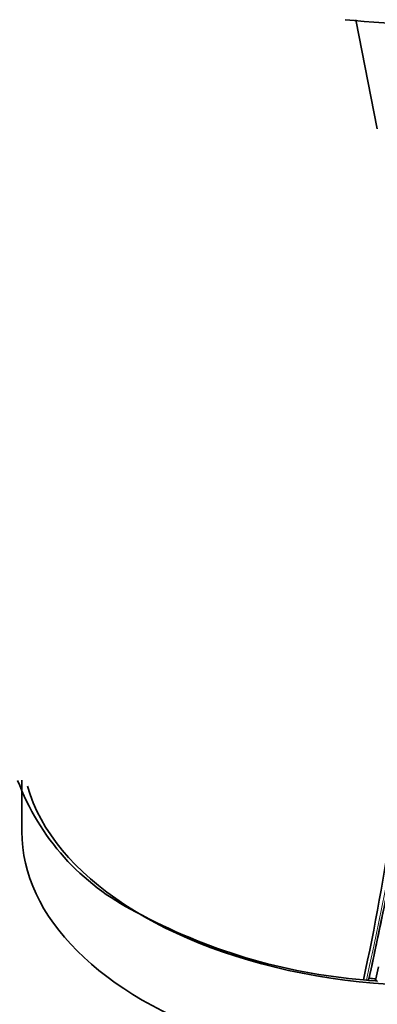
# Model space of a CAD drawing. Units: millimetres. Extents: x -319 to 1138, y -12 to 1164.
# Drawn here: x 1086 to 1103, y 299 to 347 of the extents above; entities that cross this region are included whole.
import ezdxf

# ---------------------------------------------------------------- set-up
doc = ezdxf.new("R2010")
doc.units = ezdxf.units.MM
for name, color, linetype in [('55204', 7, 'Continuous'), ('60213', 7, 'Continuous'), ('60772_-_PIECE', 7, 'Continuous'), ('60779', 7, 'Continuous'), ('Défaut', 7, 'Continuous')]:
    doc.layers.add(name, color=color, linetype=linetype)

# ---------------------------------------------------------------- blocks, each defined once
blk = doc.blocks.new('SE1')
at = {"layer": '55204', "color": 7, "linetype": 'Continuous', "lineweight": 35}
for points in [[(1133.641, 332.165), (1132.74, 342.683), (1127.733, 365.174), (1111.617, 398.835), (1089.028, 427.974), (1071.642, 441.817), (1062.929, 446.88)], [(1120.772, 329.989), (1120.251, 339.955), (1116.145, 361.347), (1101.702, 393.522), (1081.006, 421.458), (1064.967, 434.748), (1056.94, 439.614)], [(1110.266, 335.724), (1110.151, 344.213), (1107.162, 362.643), (1095.132, 390.68), (1077.394, 415.065), (1063.548, 426.541), (1056.637, 430.671)]]:
    blk.add_open_spline(points, degree=3, dxfattribs=at)
at = {"layer": '60213', "color": 7, "linetype": 'Continuous', "lineweight": 35}
for p, q in [((1102.202, 346.518), (1103.246, 341.256)), ((1102.573, 300.087), (1102.727, 300.072)), ((1102.727, 300.072), (1102.828, 300.063)), ((1102.828, 300.063), (1103.161, 300.034)), ((1102.851, 300.163), (1102.843, 300.13)), ((1103.161, 300.034), (1103.262, 300.025)), ((1103.182, 300.134), (1103.175, 300.101))]:
    blk.add_line(p, q, dxfattribs=at)
at = {"layer": '60213', "color": 7, "linetype": 'Continuous', "lineweight": 18}
for centre, radius, start, end in [((258.373, 479.405), 863.188, 348.00912, 349.540861), ((393.532, 452.013), 725.721, 347.91715, 347.96287)]:
    blk.add_arc(centre, radius, start, end, dxfattribs=at)
at = {"layer": '60213', "color": 7, "linetype": 'Continuous', "lineweight": 35}
for centre, radius, start, end in [((293.898, 472.262), 827.056, 347.987418, 349.591336), ((1004.274, 321.751), 100.658, 347.5712, 356.50529), ((1096.798, 313.819), 11.676, 200.4596, 243.3673), ((319.101, 467.232), 801.359, 347.966603, 348.275697), ((1104.867, 327.794), 27.802, 241.4147, 265.2683), ((416.487, 447.458), 702.32, 347.891318, 347.940138), ((1105.966, 334.403), 34.381, 264.8014, 265.3547)]:
    blk.add_arc(centre, radius, start, end, dxfattribs=at)
for points, knots in [([(1102.843, 300.13), (1102.842, 300.122), (1102.838, 300.115), (1102.833, 300.108), (1102.827, 300.102), (1102.82, 300.096), (1102.812, 300.09), (1102.804, 300.085), (1102.794, 300.081), (1102.784, 300.078), (1102.774, 300.075), (1102.763, 300.073), (1102.751, 300.072), (1102.743, 300.071), (1102.735, 300.071), (1102.727, 300.072)], [0, 0, 0, 0, 0.210301, 0.210301, 0.210301, 0.420513, 0.420513, 0.420513, 0.632122, 0.632122, 0.632122, 0.84674, 0.84674, 0.84674, 1, 1, 1, 1]), ([(1103.262, 300.025), (1103.25, 300.026), (1103.239, 300.029), (1103.229, 300.032), (1103.219, 300.035), (1103.209, 300.04), (1103.201, 300.046), (1103.194, 300.051), (1103.187, 300.058), (1103.182, 300.065), (1103.178, 300.072), (1103.175, 300.079), (1103.174, 300.087), (1103.174, 300.091), (1103.174, 300.096), (1103.175, 300.101)], [0, 0, 0, 0, 0.218245, 0.218245, 0.218245, 0.43658, 0.43658, 0.43658, 0.653456, 0.653456, 0.653456, 0.867277, 0.867277, 0.867277, 1, 1, 1, 1])]:
    blk.add_open_spline(points, degree=3, knots=knots, dxfattribs=at)
at = {"layer": '60772_-_PIECE', "color": 7, "linetype": 'Continuous', "lineweight": 35}
blk.add_ellipse((1106.414, 362.169), major_axis=(-27.5, 0), ratio=0.57735, start_param=1.397964, end_param=1.672385, dxfattribs=at)
at = {"layer": '60779', "color": 7, "linetype": 'Continuous', "lineweight": 35}
blk.add_line((1086.06, 309.741), (1086.06, 307.26), dxfattribs=at)
for centre, start_param, end_param in [((1106.06, 311.342), 0.164404, 2.393579), ((1106.06, 307.26), 0, 3.141593)]:
    blk.add_ellipse(centre, major_axis=(-20, 0), ratio=0.57735, start_param=start_param, end_param=end_param, dxfattribs=at)

msp = doc.modelspace()

# ---------------------------------------------------------------- block references
at = {"layer": 'Défaut'}
msp.add_blockref('SE1', (0, 0), dxfattribs=at)

doc.saveas('drawing.dxf')
